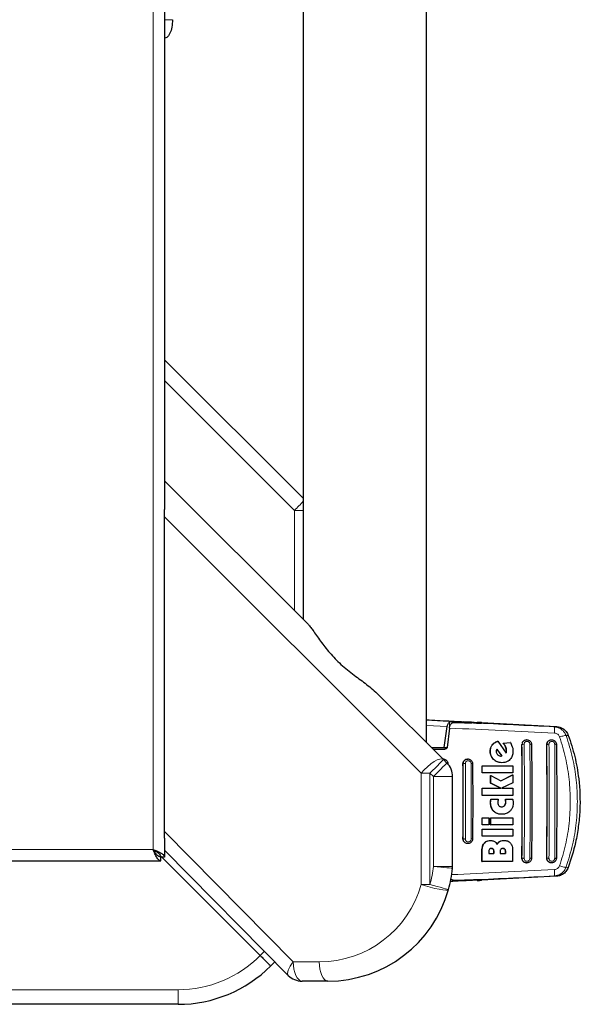
# Model space of a CAD drawing. Units: millimetres. Extents: x 0 to 210, y 0 to 297.
# Drawn here: x 174 to 181, y 116 to 129 of the extents above; entities that cross this region are included whole.
import ezdxf

# ---------------------------------------------------------------- set-up
doc = ezdxf.new("R2010")
doc.units = ezdxf.units.MM

msp = doc.modelspace()

# ---------------------------------------------------------------- linework, layer by layer
at = {"color": 8, "linetype": 'Continuous', "lineweight": 18}
for p, q in [((175.31593, 118.10268), (175.31593, 149.47768)), ((177.1514, 122.50734), (175.46593, 124.19281)), ((178.79849, 119.09234), (175.46593, 122.42489)), ((177.1514, 121.20597), (177.1514, 122.50734)), ((177.1514, 122.50734), (177.26593, 122.50734)), ((179.16712, 119.75892), (179.16712, 119.66358)), ((179.21521, 119.74848), (179.21521, 119.76536)), ((179.34529, 119.75825), (179.34529, 119.74487)), ((179.13507, 119.69944), (178.86593, 119.7147)), ((180.55335, 119.6989), (180.52495, 119.6954)), ((180.10616, 119.46518), (180.11079, 119.48917)), ((180.67948, 119.58116), (180.70754, 119.58468)), ((179.69325, 119.37744), (179.69582, 119.37744)), ((179.71833, 119.4577), (179.72091, 119.4577)), ((179.89256, 119.43486), (179.89514, 119.43486)), ((179.90251, 119.36923), (179.90508, 119.36923)), ((179.90369, 119.387), (179.90626, 119.387)), ((180.10616, 119.46518), (180.10532, 119.46518)), ((180.42834, 119.46518), (180.42923, 119.46518)), ((179.34085, 119.21518), (179.3447, 119.2371)), ((179.73736, 119.27231), (179.73993, 119.27231)), ((179.34085, 119.21518), (179.34015, 119.21518)), ((178.91148, 119.09234), (178.79849, 119.09234)), ((178.79849, 117.64739), (178.79849, 119.09234)), ((178.9553, 119.04852), (178.91148, 119.09234)), ((178.91148, 119.09234), (178.91148, 117.64739)), ((179.2053, 119.04852), (178.9553, 119.04852)), ((178.9553, 117.88155), (178.9553, 119.04852)), ((179.69803, 118.73345), (179.70059, 118.73345)), ((179.8938, 118.73346), (179.89635, 118.73346)), ((179.89475, 118.71651), (179.8973, 118.71651)), ((179.6964, 118.71022), (179.69896, 118.71022)), ((179.73606, 118.60121), (179.73862, 118.60121)), ((179.88011, 118.67252), (179.88266, 118.67252)), ((175.46593, 118.33434), (177.1371, 116.64144)), ((179.34015, 118.24018), (179.34085, 118.24018)), ((179.34498, 118.21753), (179.34085, 118.24018)), ((179.81536, 118.20585), (179.81793, 118.20585)), ((117.66593, 118.10268), (175.31593, 118.10268)), ((179.58598, 118.08044), (179.58856, 118.08044)), ((179.61465, 118.18338), (179.61722, 118.18338)), ((179.73275, 118.10373), (179.73533, 118.10373)), ((179.88295, 118.1051), (179.88552, 118.1051)), ((179.74023, 118.06869), (179.7428, 118.06869)), ((179.89099, 118.0717), (179.89356, 118.0717)), ((180.10532, 117.99018), (180.10616, 117.99018)), ((180.11079, 117.96619), (180.10616, 117.99018)), ((180.42834, 117.99018), (180.42923, 117.99018)), ((178.9553, 117.88155), (179.2053, 117.88155)), ((180.6785, 117.87146), (180.70653, 117.86794)), ((179.21521, 117.69), (179.21521, 117.70485)), ((179.34529, 117.70816), (179.34529, 117.69711)), ((179.53347, 117.70132), (179.53347, 117.7088)), ((180.52405, 117.75741), (180.55241, 117.75391)), ((178.79849, 117.64739), (178.91148, 117.64739)), ((177.1371, 116.64144), (177.47394, 116.64144)), ((170.92377, 116.27971), (175.64093, 116.27971)), ((175.64093, 116.09018), (175.64093, 116.27971))]:
    msp.add_line(p, q, dxfattribs=at)
at = {"color": 7, "linetype": 'Continuous', "lineweight": 25}
for p, q in [((178.86593, 119.49144), (178.86593, 148.09018)), ((177.26593, 146.49018), (177.26593, 121.09144)), ((175.46593, 145.06456), (175.46593, 122.51706)), ((175.46593, 124.46518), (177.26593, 122.66518)), ((175.46593, 122.89144), (177.32531, 121.03206)), ((175.46593, 122.42489), (175.46593, 122.51706)), ((175.46593, 118.33434), (175.46593, 122.42489)), ((178.24452, 120.11285), (179.08826, 119.26912)), ((179.21521, 119.76536), (179.34529, 119.75825)), ((179.35821, 119.74437), (179.23525, 119.74909)), ((179.55843, 119.74382), (179.55843, 119.74752)), ((179.57999, 119.7509), (180.55335, 119.6989)), ((179.09767, 119.42768), (179.13507, 119.69944)), ((179.163, 119.67912), (179.134, 119.42818)), ((180.5261, 119.69258), (180.52495, 119.6954)), ((179.78946, 119.50776), (179.79204, 119.50776)), ((179.79204, 119.50776), (179.90057, 119.35394)), ((179.86032, 119.48372), (179.95341, 119.4911)), ((179.86032, 119.48372), (179.8629, 119.48372)), ((179.8629, 119.48372), (179.95599, 119.4911)), ((179.95599, 119.4911), (179.95341, 119.4911)), ((179.95599, 119.4911), (179.98087, 119.43673)), ((180.16799, 119.52768), (180.16678, 119.52768)), ((180.49115, 119.52768), (180.48995, 119.52768)), ((178.92969, 119.42768), (179.09767, 119.42768)), ((179.09627, 119.40268), (178.95469, 119.40268)), ((179.09767, 119.42768), (179.13422, 119.42768)), ((179.78054, 119.4025), (179.84251, 119.31678)), ((179.84507, 119.31678), (179.78188, 119.40421)), ((179.08213, 119.27768), (179.08099, 119.27768)), ((179.08826, 119.26912), (179.13208, 119.2253)), ((179.40258, 119.27768), (179.40145, 119.27768)), ((179.82844, 119.31514), (179.83521, 119.31541)), ((179.83101, 119.31514), (179.83778, 119.31541)), ((179.84251, 119.31678), (179.83521, 119.31541)), ((179.83778, 119.31541), (179.83521, 119.31541)), ((179.83778, 119.31541), (179.84507, 119.31678)), ((179.84251, 119.31678), (179.84507, 119.31678)), ((179.84391, 119.22962), (179.84647, 119.22962)), ((179.58773, 119.09574), (179.58725, 119.19028)), ((179.58725, 119.19028), (179.58982, 119.19028)), ((179.58982, 119.19028), (179.98591, 119.19028)), ((179.5903, 119.09574), (179.58982, 119.19028)), ((179.98591, 119.19028), (179.9864, 119.09574)), ((179.20521, 119.04852), (179.2053, 119.04852)), ((179.2053, 117.88155), (179.2053, 119.04852)), ((179.58773, 119.09574), (179.5903, 119.09574)), ((179.9864, 119.09574), (179.5903, 119.09574)), ((179.69931, 118.96323), (179.69895, 119.06405)), ((179.69895, 119.06405), (179.70151, 119.06405)), ((179.70187, 118.96323), (179.70151, 119.06405)), ((179.70151, 119.06405), (179.83325, 118.99219)), ((179.83199, 118.99287), (179.98395, 119.07279)), ((179.83325, 118.99219), (179.9865, 119.07279)), ((179.98395, 119.07279), (179.9865, 119.07279)), ((179.9865, 119.07279), (179.98687, 118.96869)), ((179.58854, 118.80312), (179.58839, 118.89765)), ((179.5911, 118.80312), (179.59096, 118.89765)), ((179.59096, 118.89765), (179.82944, 118.89765)), ((179.82689, 118.89765), (179.69931, 118.96323)), ((179.69931, 118.96323), (179.70187, 118.96323)), ((179.82944, 118.89765), (179.70187, 118.96323)), ((179.98687, 118.96869), (179.84162, 118.89765)), ((179.84162, 118.89765), (179.98706, 118.89765)), ((179.98706, 118.89765), (179.9872, 118.80312)), ((179.58854, 118.80312), (179.5911, 118.80312)), ((179.9872, 118.80312), (179.5911, 118.80312)), ((179.70316, 118.75612), (179.70572, 118.75612)), ((179.70572, 118.75612), (179.79876, 118.75612)), ((179.89041, 118.75612), (179.89296, 118.75612)), ((179.89296, 118.75612), (179.98506, 118.75612)), ((179.58799, 118.42033), (179.58829, 118.51487)), ((179.58829, 118.51487), (179.59085, 118.51487)), ((179.59055, 118.42033), (179.59085, 118.51487)), ((179.59085, 118.51487), (179.67706, 118.51487)), ((179.67706, 118.51487), (179.67676, 118.42033)), ((179.69907, 118.42033), (179.69937, 118.51487)), ((179.69937, 118.51487), (179.70193, 118.51487)), ((179.70163, 118.42033), (179.70193, 118.51487)), ((179.70193, 118.51487), (179.98695, 118.51487)), ((179.83907, 118.5594), (179.84163, 118.5594)), ((179.98695, 118.51487), (179.98665, 118.42033)), ((175.46593, 118.24969), (175.46593, 118.33434)), ((179.58729, 118.27306), (179.58777, 118.3676)), ((179.58777, 118.3676), (179.59034, 118.3676)), ((179.58799, 118.42033), (179.59055, 118.42033)), ((179.58986, 118.27306), (179.59034, 118.3676)), ((179.59034, 118.3676), (179.98643, 118.3676)), ((179.67676, 118.42033), (179.59055, 118.42033)), ((179.69907, 118.42033), (179.70163, 118.42033)), ((179.98665, 118.42033), (179.70163, 118.42033)), ((179.98643, 118.3676), (179.98596, 118.27306)), ((175.46593, 118.24969), (175.46593, 118.00303)), ((179.58729, 118.27306), (179.58986, 118.27306)), ((179.98596, 118.27306), (179.58986, 118.27306)), ((179.69588, 118.21869), (179.69845, 118.21869)), ((179.87203, 118.21978), (179.87459, 118.21978)), ((177.07218, 116.46581), (175.46593, 118.09294)), ((179.40145, 118.17768), (179.40258, 118.17768)), ((179.58479, 117.94683), (179.58598, 118.08044)), ((179.58738, 117.94683), (179.58856, 118.08044)), ((179.98464, 118.07935), (179.98346, 117.94683)), ((117.56628, 117.95268), (175.41558, 117.95268)), ((176.70681, 116.7243), (175.41099, 118.02012)), ((175.41558, 117.95268), (175.41558, 118.00268)), ((175.46593, 118.00303), (175.41593, 118.00303)), ((179.67629, 118.06869), (179.67614, 118.05039)), ((179.67614, 118.05039), (179.74265, 118.05039)), ((179.74023, 118.06869), (179.74007, 118.05039)), ((179.74265, 118.05039), (179.7428, 118.06869)), ((179.82153, 118.06924), (179.82138, 118.05039)), ((179.82138, 118.05039), (179.89338, 118.05039)), ((179.89099, 118.0717), (179.89081, 118.05039)), ((179.89338, 118.05039), (179.89356, 118.0717)), ((179.58479, 117.94683), (179.58738, 117.94683)), ((179.98346, 117.94683), (179.58738, 117.94683)), ((180.16678, 117.92768), (180.16799, 117.92768)), ((180.48995, 117.92768), (180.49115, 117.92768)), ((179.34529, 117.69711), (179.21521, 117.69)), ((179.23525, 117.70396), (179.35821, 117.70866)), ((179.52514, 117.70864), (179.52514, 117.70027)), ((180.55241, 117.75391), (179.57999, 117.70196)), ((180.52405, 117.75741), (180.57126, 117.76697)), ((180.52518, 117.7602), (180.52405, 117.75741)), ((177.58693, 116.39144), (177.2501, 116.39144)), ((175.64093, 116.09018), (170.92377, 116.09018))]:
    msp.add_line(p, q, dxfattribs=at)
at = {"color": 8, "linetype": 'Continuous', "lineweight": 18, "flags": 128}
for points in [[(179.08826, 119.26912), (179.06931, 119.27817), (179.04155, 119.27684), (179.00651, 119.26519), (178.96616, 119.24388), (178.92275, 119.21409), (178.87871, 119.1775), (178.8365, 119.13614), (178.79849, 119.09234)], [(179.08826, 119.26912), (179.08486, 119.26572), (179.0748, 119.25566), (179.05846, 119.23932), (179.03648, 119.21734), (179.00969, 119.19055), (178.97913, 119.15999), (178.94597, 119.12683), (178.91148, 119.09234)], [(179.13208, 119.2253), (179.12868, 119.2219), (179.11862, 119.21184), (179.10228, 119.1955), (179.0803, 119.17352), (179.05351, 119.14673), (179.02295, 119.11617), (178.98979, 119.08301), (178.9553, 119.04852)], [(179.20409, 117.85703), (179.19931, 117.8575), (179.18516, 117.8589), (179.16217, 117.86116), (179.13122, 117.86421), (179.09352, 117.86793), (179.05051, 117.87217), (179.00384, 117.87677), (178.9553, 117.88155)], [(179.15231, 117.58029), (179.1424, 117.57431), (179.11783, 117.57297), (179.08016, 117.57635), (179.03178, 117.58425), (178.97575, 117.59615), (178.91565, 117.61131), (178.85529, 117.62876), (178.79849, 117.64739)], [(179.15231, 117.58029), (179.14768, 117.58158), (179.13398, 117.5854), (179.11172, 117.5916), (179.08177, 117.59994), (179.04527, 117.61011), (179.00364, 117.62171), (178.95846, 117.6343), (178.91148, 117.64739)], [(177.07218, 116.46581), (177.06521, 116.47716), (177.0627, 116.49247), (177.0647, 116.51138), (177.07117, 116.53341), (177.08195, 116.55806), (177.09679, 116.58471), (177.11532, 116.61273), (177.1371, 116.64144)], [(177.2501, 116.39144), (177.22805, 116.39624), (177.20686, 116.41047), (177.18732, 116.43357), (177.1702, 116.46466), (177.15615, 116.50255), (177.1457, 116.54577), (177.13928, 116.59267), (177.1371, 116.64144)], [(177.58693, 116.39144), (177.56489, 116.39624), (177.54369, 116.41047), (177.52416, 116.43357), (177.50703, 116.46466), (177.49298, 116.50255), (177.48254, 116.54577), (177.47611, 116.59267), (177.47394, 116.64144)]]:
    msp.add_lwpolyline(points, dxfattribs=at)
at = {"color": 8, "linetype": 'Continuous', "lineweight": 18}
for centre, radius, start, end in [((175.09995, 124.58401), 2.91908, 314.649938, 317.902792), ((177.58693, 118.01644), 1.375, 344.430888, 354.37025), ((177.47394, 118.01644), 1.375, 270, 344.430888), ((175.64093, 117.77971), 1.5, 270, 315.282715), ((175.6514, 117.79018), 1.5, 314.717285, 317.714257)]:
    msp.add_arc(centre, radius, start, end, dxfattribs=at)
at = {"color": 7, "linetype": 'Continuous', "lineweight": 25}
for centre, radius, start, end in [((178.9553, 119.04852), 0.25, 0, 45), ((177.58693, 118.01644), 1.625, 344.430888, 354.37025), ((178.97128, 117.87995), 0.23394, 354.376171, 0.391544), ((177.58693, 118.01644), 1.625, 270, 344.430888), ((175.64093, 117.79018), 1.7, 270, 315), ((175.64093, 117.79018), 1.7, 315, 317.602481), ((177.2501, 116.64144), 0.25, 224.63, 270)]:
    msp.add_arc(centre, radius, start, end, dxfattribs=at)
for centre, major_axis, start_param, end_param in [((179.28343, 119.76061), (0.3, -0.01538), 5.41059096, 6.86981509), ((179.57514, 119.75003), (0.05, -0.00256), 1.47478487, 3.72822244), ((179.28343, 117.69225), (0.3, 0.01538), 5.69655553, 7.15249624), ((179.57514, 117.70283), (0.05, 0.00256), 2.55496287, 4.80840044)]:
    msp.add_ellipse(centre, major_axis=major_axis, ratio=0.02249661, start_param=start_param, end_param=end_param, dxfattribs=at)
at = {"color": 8, "linetype": 'Continuous', "lineweight": 18}
for points, knots in [([(175.46593, 128.88268), (175.49246, 128.88268), (175.52648, 128.88268), (175.56094, 128.88268), (175.56669, 128.88268), (175.56734, 128.88268)], [0, 0, 0, 0, 0.75880885, 0.9728871, 1, 1, 1, 1]), ([(180.52495, 119.6954), (180.34886, 119.704), (179.99681, 119.72121), (179.64958, 119.73744), (179.47602, 119.74555)], [0, 0, 0, 0, 0.50016179, 1, 1, 1, 1]), ([(180.52941, 119.61306), (180.29931, 119.62452), (179.83912, 119.64745), (179.38837, 119.66856), (179.163, 119.67912)], [0, 0, 0, 0, 0.500013213, 1, 1, 1, 1]), ([(180.52941, 119.61306), (180.52967, 119.62376), (180.5302, 119.64584), (180.52947, 119.67246), (180.52803, 119.68917), (180.52659, 119.69171), (180.5261, 119.69258)], [0, 0, 0, 0, 0.27202255, 0.56076146, 0.84948353, 1, 1, 1, 1]), ([(180.59528, 119.56319), (180.59233, 119.56994), (180.58644, 119.58339), (180.57058, 119.59912), (180.55117, 119.6101), (180.53667, 119.61207), (180.52941, 119.61306)], [0, 0, 0, 0, 0.25212271, 0.50199675, 0.75074981, 1, 1, 1, 1]), ([(180.67948, 119.58116), (180.6722, 119.59679), (180.6579, 119.62752), (180.62237, 119.66302), (180.59354, 119.67649), (180.5798, 119.6829)], [0, 0, 0, 0, 0.35165162, 0.69103323, 1, 1, 1, 1]), ([(180.13466, 119.46878), (180.13517, 119.47369), (180.13618, 119.48351), (180.14455, 119.49599), (180.15665, 119.50442), (180.16887, 119.50694), (180.17862, 119.506), (180.18569, 119.50385), (180.19224, 119.50033), (180.19984, 119.49404), (180.20715, 119.48352), (180.20833, 119.4737), (180.20893, 119.46878)], [0, 0, 0, 0, 0.125488664, 0.250815916, 0.375715155, 0.500117084, 0.562523295, 0.624932041, 0.687372094, 0.749921796, 0.874732084, 1, 1, 1, 1]), ([(180.42923, 119.46518), (180.42933, 119.4682), (180.42958, 119.47642), (180.43221, 119.48423), (180.43387, 119.48918)], [0, 0, 0, 0, 0.36698603, 1, 1, 1, 1]), ([(180.4568, 119.46881), (180.45731, 119.47372), (180.45832, 119.48353), (180.46672, 119.49604), (180.47889, 119.50448), (180.49117, 119.50698), (180.50094, 119.50602), (180.51037, 119.50315), (180.52077, 119.4961), (180.52945, 119.48354), (180.53065, 119.47373), (180.53125, 119.46882)], [0, 0, 0, 0, 0.12555771, 0.25086238, 0.375694, 0.50006428, 0.56250465, 0.62495385, 0.74949533, 0.87452531, 1, 1, 1, 1]), ([(180.59436, 117.88948), (180.62204, 117.97958), (180.67743, 118.15987), (180.72228, 118.44133), (180.73854, 118.72624), (180.72259, 119.01117), (180.67805, 119.29269), (180.62286, 119.47305), (180.59528, 119.56319)], [0, 0, 0, 0, 0.16653711, 0.3332263, 0.49999922, 0.66677154, 0.83346223, 1, 1, 1, 1]), ([(180.59528, 119.56319), (180.60507, 119.56631), (180.62524, 119.57275), (180.65141, 119.57927), (180.67139, 119.58263), (180.67683, 119.58164), (180.67948, 119.58116)], [0, 0, 0, 0, 0.24124826, 0.49728947, 0.75479777, 1, 1, 1, 1]), ([(180.6785, 117.87146), (180.70898, 117.96793), (180.76854, 118.15644), (180.81438, 118.4444), (180.83025, 118.72626), (180.81469, 119.00815), (180.76916, 119.29616), (180.70983, 119.48469), (180.67948, 119.58116)], [0, 0, 0, 0, 0.17469256, 0.34134686, 0.50000393, 0.65874492, 0.82539688, 1, 1, 1, 1]), ([(180.13466, 119.46878), (180.13135, 119.46876), (180.12625, 119.46874), (180.11978, 119.46832), (180.1152, 119.46785), (180.11141, 119.46726), (180.10761, 119.46639), (180.10673, 119.46566), (180.10616, 119.46518)], [0, 0, 0, 0, 0.23831054, 0.36762185, 0.49998186, 0.63235609, 0.76166289, 1, 1, 1, 1]), ([(180.10616, 117.99018), (180.10736, 118.15351), (180.10977, 118.48031), (180.10977, 118.97504), (180.10736, 119.30184), (180.10616, 119.46518)], [0, 0, 0, 0, 0.33324327, 0.66674971, 1, 1, 1, 1]), ([(180.13466, 117.98659), (180.13587, 118.15076), (180.13829, 118.47911), (180.13829, 118.97625), (180.13587, 119.3046), (180.13466, 119.46878)], [0, 0, 0, 0, 0.33333409, 0.66666491, 1, 1, 1, 1]), ([(180.20893, 119.46878), (180.21014, 119.30461), (180.21256, 118.97626), (180.21256, 118.4791), (180.21014, 118.15076), (180.20893, 117.98658)], [0, 0, 0, 0, 0.33333524, 0.66666476, 1, 1, 1, 1]), ([(180.23054, 119.46518), (180.23041, 119.46562), (180.23015, 119.46652), (180.22536, 119.4677), (180.21798, 119.46855), (180.21187, 119.46871), (180.20893, 119.46878)], [0, 0, 0, 0, 0.24103755, 0.49994302, 0.75895396, 1, 1, 1, 1]), ([(180.42923, 117.99018), (180.43044, 118.15351), (180.43287, 118.48029), (180.43287, 118.97506), (180.43044, 119.30185), (180.42923, 119.46518)], [0, 0, 0, 0, 0.33324602, 0.66674777, 1, 1, 1, 1]), ([(180.42924, 119.46518), (180.42979, 119.46565), (180.43064, 119.46637), (180.43428, 119.46723), (180.43792, 119.46782), (180.44232, 119.46829), (180.44857, 119.46873), (180.45356, 119.46878), (180.4568, 119.46881)], [0, 0, 0, 0, 0.2388927, 0.36801724, 0.50001904, 0.63202146, 0.7611063, 1, 1, 1, 1]), ([(180.4568, 117.98655), (180.45802, 118.15073), (180.46045, 118.47908), (180.46045, 118.97628), (180.45802, 119.30463), (180.4568, 119.46881)], [0, 0, 0, 0, 0.33333399, 0.66666501, 1, 1, 1, 1]), ([(180.53125, 119.46882), (180.53247, 119.30464), (180.53491, 118.97629), (180.53491, 118.47907), (180.53247, 118.15072), (180.53125, 117.98655)], [0, 0, 0, 0, 0.3333344, 0.6666656, 1, 1, 1, 1]), ([(180.5538, 119.46518), (180.55366, 119.46563), (180.55337, 119.46656), (180.54834, 119.46777), (180.5406, 119.46862), (180.53429, 119.46875), (180.53125, 119.46882)], [0, 0, 0, 0, 0.240475493, 0.499952739, 0.759438862, 1, 1, 1, 1]), ([(179.3716, 119.21751), (179.37213, 119.22245), (179.37319, 119.23233), (179.3816, 119.24479), (179.39362, 119.25315), (179.40803, 119.25617), (179.42018, 119.25378), (179.4288, 119.24915), (179.43453, 119.24443), (179.4392, 119.23866), (179.44402, 119.22991), (179.44487, 119.22247), (179.44543, 119.21751)], [0, 0, 0, 0, 0.12515447, 0.25042684, 0.37557559, 0.50042912, 0.62496049, 0.68748601, 0.74999432, 0.81253132, 0.87514804, 1, 1, 1, 1]), ([(179.3716, 119.21751), (179.36996, 119.21753), (179.36656, 119.21756), (179.3612, 119.21749), (179.35581, 119.21731), (179.3508, 119.217), (179.34658, 119.21661), (179.34346, 119.21615), (179.34146, 119.21566), (179.34105, 119.21534), (179.34085, 119.21518)], [0, 0, 0, 0, 0.11459126, 0.23765779, 0.36713614, 0.50002417, 0.63298351, 0.76242013, 0.88552154, 1, 1, 1, 1]), ([(179.34085, 118.24018), (179.34158, 118.40268), (179.34304, 118.72768), (179.34158, 119.05268), (179.34085, 119.21518)], [0, 0, 0, 0, 0.49999924, 1, 1, 1, 1]), ([(179.44543, 119.21751), (179.44617, 119.05424), (179.44763, 118.72768), (179.44617, 118.40113), (179.44543, 118.23785)], [0, 0, 0, 0, 0.50000076, 1, 1, 1, 1]), ([(179.46479, 119.21518), (179.46469, 119.21545), (179.46448, 119.216), (179.46028, 119.21674), (179.45373, 119.2173), (179.44814, 119.21744), (179.44543, 119.21751)], [0, 0, 0, 0, 0.24210951, 0.50002255, 0.75797602, 1, 1, 1, 1]), ([(179.34085, 118.24018), (179.34105, 118.24002), (179.34146, 118.2397), (179.34346, 118.23922), (179.34658, 118.23875), (179.3508, 118.23836), (179.35581, 118.23806), (179.3612, 118.23787), (179.36656, 118.2378), (179.36996, 118.23784), (179.3716, 118.23785)], [0, 0, 0, 0, 0.11447849, 0.23757993, 0.36701658, 0.49997595, 0.63286401, 0.76234239, 0.88540894, 1, 1, 1, 1]), ([(179.44543, 118.23785), (179.44487, 118.2329), (179.44402, 118.22546), (179.4392, 118.2167), (179.43299, 118.20903), (179.42257, 118.20203), (179.40804, 118.1992), (179.39362, 118.20221), (179.3816, 118.21057), (179.37319, 118.22303), (179.37213, 118.23292), (179.3716, 118.23785)], [0, 0, 0, 0, 0.124929988, 0.187574113, 0.250166706, 0.37462609, 0.499233757, 0.624172732, 0.749414125, 0.874766047, 1, 1, 1, 1]), ([(179.46479, 118.24017), (179.46467, 118.23989), (179.46442, 118.23932), (179.45998, 118.23858), (179.45343, 118.23805), (179.44801, 118.23791), (179.44543, 118.23785)], [0, 0, 0, 0, 0.25379189, 0.51586553, 0.76923249, 1, 1, 1, 1]), ([(180.10616, 117.99018), (180.10673, 117.98971), (180.10761, 117.98898), (180.11141, 117.9881), (180.1152, 117.98751), (180.11978, 117.98705), (180.12625, 117.98662), (180.13135, 117.9866), (180.13466, 117.98659)], [0, 0, 0, 0, 0.23833305, 0.36764502, 0.5000159, 0.6323765, 0.76168839, 1, 1, 1, 1]), ([(180.20893, 117.98658), (180.20833, 117.98166), (180.20715, 117.97185), (180.19984, 117.96132), (180.19224, 117.95503), (180.18569, 117.95151), (180.17862, 117.94936), (180.16887, 117.94842), (180.15665, 117.95094), (180.14455, 117.95937), (180.13618, 117.97185), (180.13517, 117.98167), (180.13466, 117.98659)], [0, 0, 0, 0, 0.12526726, 0.2500769, 0.31262628, 0.375066, 0.43747442, 0.49988031, 0.62428159, 0.74917317, 0.87449977, 1, 1, 1, 1]), ([(180.23054, 117.99018), (180.2304, 117.98974), (180.23011, 117.98882), (180.2252, 117.98764), (180.21782, 117.98681), (180.2118, 117.98665), (180.20893, 117.98658)], [0, 0, 0, 0, 0.24663232, 0.50768871, 0.7645238, 1, 1, 1, 1]), ([(180.42923, 117.99018), (180.42978, 117.98971), (180.43063, 117.98899), (180.43428, 117.98813), (180.43792, 117.98754), (180.44232, 117.98707), (180.44857, 117.98663), (180.45356, 117.98659), (180.4568, 117.98655)], [0, 0, 0, 0, 0.238876426, 0.367995028, 0.500042027, 0.632038378, 0.761117286, 1, 1, 1, 1]), ([(180.43387, 117.96619), (180.43221, 117.97112), (180.42958, 117.97893), (180.42933, 117.98715), (180.42923, 117.99018)], [0, 0, 0, 0, 0.63180131, 1, 1, 1, 1]), ([(180.53125, 117.98655), (180.53065, 117.98163), (180.52945, 117.97182), (180.52077, 117.95926), (180.51037, 117.95222), (180.50094, 117.94934), (180.49117, 117.94838), (180.47889, 117.95088), (180.46672, 117.95932), (180.45832, 117.97183), (180.45731, 117.98164), (180.4568, 117.98655)], [0, 0, 0, 0, 0.12546152, 0.25050108, 0.37504167, 0.43749043, 0.49993157, 0.62430347, 0.74912716, 0.87443093, 1, 1, 1, 1]), ([(180.53125, 117.98655), (180.53429, 117.98661), (180.5406, 117.98674), (180.54834, 117.98759), (180.55337, 117.9888), (180.55366, 117.98973), (180.5538, 117.99018)], [0, 0, 0, 0, 0.24056248, 0.50005005, 0.75952874, 1, 1, 1, 1]), ([(179.19036, 117.77497), (179.40657, 117.78511), (179.84798, 117.80579), (180.29861, 117.82824), (180.52852, 117.8397)], [0, 0, 0, 0, 0.48981862, 1, 1, 1, 1]), ([(180.52852, 117.8397), (180.52878, 117.82899), (180.52931, 117.80693), (180.52858, 117.78033), (180.52713, 117.76361), (180.52568, 117.76108), (180.52518, 117.7602)], [0, 0, 0, 0, 0.27170608, 0.56008601, 0.84845269, 1, 1, 1, 1]), ([(180.52852, 117.8397), (180.53577, 117.84068), (180.55026, 117.84265), (180.56965, 117.85361), (180.5855, 117.86931), (180.5914, 117.88273), (180.59436, 117.88948)], [0, 0, 0, 0, 0.24925123, 0.4979915, 0.74788885, 1, 1, 1, 1]), ([(180.57126, 117.76697), (180.57242, 117.76719), (180.58994, 117.77058), (180.61967, 117.79031), (180.65705, 117.82471), (180.67127, 117.85569), (180.6785, 117.87146)], [0, 0, 0, 0, 0.02277062, 0.3456282, 0.6670048, 1, 1, 1, 1]), ([(180.59436, 117.88948), (180.60414, 117.88635), (180.6243, 117.87989), (180.65046, 117.87335), (180.67042, 117.86998), (180.67585, 117.87097), (180.6785, 117.87146)], [0, 0, 0, 0, 0.24126307, 0.49730046, 0.75480043, 1, 1, 1, 1]), ([(179.47677, 117.70733), (179.65006, 117.71543), (179.99674, 117.73164), (180.34824, 117.74881), (180.52405, 117.75741)], [0, 0, 0, 0, 0.49983743, 1, 1, 1, 1])]:
    msp.add_open_spline(points, degree=3, knots=knots, dxfattribs=at)
at = {"color": 7, "linetype": 'Continuous', "lineweight": 25}
for points, knots in [([(175.56917, 128.88268), (175.56734, 128.84986), (175.5637, 128.78421), (175.53534, 128.70253), (175.50224, 128.65136), (175.47848, 128.64449), (175.47057, 128.64221)], [0, 0, 0, 0, 0.285765243, 0.571528962, 0.857292889, 1, 1, 1, 1]), ([(175.56734, 128.88268), (175.56807, 128.88268), (175.56918, 128.88268), (175.56985, 128.88268), (175.56969, 128.88268), (175.56944, 128.88268), (175.56925, 128.88268), (175.56917, 128.88268)], [0, 0, 0, 0, 0.55538114, 0.84889766, 0.9370795, 0.97045702, 1, 1, 1, 1]), ([(177.32531, 121.03206), (177.33532, 121.02079), (177.35561, 120.99793), (177.40806, 120.92473), (177.48817, 120.80892), (177.60723, 120.65448), (177.75257, 120.50264), (177.91884, 120.36923), (178.09354, 120.24772), (178.19375, 120.1582), (178.24452, 120.11285)], [0, 0, 0, 0, 0.05413424, 0.10977364, 0.2568539, 0.40793608, 0.5617475, 0.72034271, 0.85832952, 1, 1, 1, 1]), ([(178.86593, 119.78671), (178.87726, 119.7861), (178.98486, 119.78029), (179.17967, 119.76998), (179.36407, 119.76029), (179.45024, 119.75576)], [0, 0, 0, 0, 0.05899194, 0.56027134, 1, 1, 1, 1]), ([(179.13507, 119.69944), (179.13635, 119.70562), (179.13898, 119.71837), (179.14628, 119.73476), (179.15564, 119.74917), (179.16321, 119.7556), (179.16712, 119.75892)], [0, 0, 0, 0, 0.220548939, 0.455630811, 0.718801319, 1, 1, 1, 1]), ([(179.163, 119.67912), (179.16485, 119.68828), (179.16853, 119.70653), (179.17863, 119.72576), (179.18611, 119.73444), (179.18936, 119.73821)], [0, 0, 0, 0, 0.36322715, 0.72380251, 1, 1, 1, 1]), ([(179.16712, 119.75892), (179.16964, 119.76038), (179.17495, 119.76344), (179.18615, 119.76532), (179.19971, 119.76601), (179.20986, 119.76558), (179.21521, 119.76536)], [0, 0, 0, 0, 0.23277339, 0.49057255, 0.73171478, 1, 1, 1, 1]), ([(179.23525, 119.74909), (179.22816, 119.7491), (179.21397, 119.74914), (179.1984, 119.74555), (179.19198, 119.74034), (179.18936, 119.73821)], [0, 0, 0, 0, 0.371407749, 0.743408766, 1, 1, 1, 1]), ([(179.45024, 119.75576), (179.44262, 119.75609), (179.43239, 119.75653), (179.41607, 119.75666), (179.38992, 119.75678), (179.36458, 119.75761), (179.34529, 119.75825)], [0, 0, 0, 0, 0.24112867, 0.32393236, 0.48549581, 1, 1, 1, 1]), ([(179.47602, 119.74555), (179.44972, 119.74471), (179.41306, 119.74353), (179.37029, 119.74419), (179.35821, 119.74437)], [0, 0, 0, 0, 0.71750438, 1, 1, 1, 1]), ([(179.45024, 119.75576), (179.47079, 119.75448), (179.50957, 119.75207), (179.54444, 119.74935), (179.56056, 119.74783), (179.55716, 119.74756), (179.55658, 119.74752)], [0, 0, 0, 0, 0.32693615, 0.61684246, 0.93553205, 1, 1, 1, 1]), ([(180.5798, 119.6829), (180.57843, 119.68366), (180.56194, 119.69277), (180.54265, 119.69414), (180.52495, 119.6954)], [0, 0, 0, 0, 0.08308155, 1, 1, 1, 1]), ([(180.57954, 119.68242), (180.57633, 119.68403), (180.55934, 119.69252), (180.54039, 119.6933), (180.52502, 119.69393)], [0, 0, 0, 0, 0.18929929, 1, 1, 1, 1]), ([(180.55335, 119.6989), (180.57283, 119.69593), (180.61178, 119.68998), (180.66207, 119.65702), (180.69308, 119.61915), (180.7041, 119.59287), (180.70754, 119.58468)], [0, 0, 0, 0, 0.28964567, 0.57929522, 0.8688261, 1, 1, 1, 1]), ([(179.71833, 119.4577), (179.7243, 119.46479), (179.74062, 119.48421), (179.76667, 119.49947), (179.78561, 119.50636), (179.78946, 119.50776)], [0, 0, 0, 0, 0.31472417, 0.86079596, 1, 1, 1, 1]), ([(179.72091, 119.4577), (179.72688, 119.4648), (179.7432, 119.48421), (179.76926, 119.49947), (179.78819, 119.50636), (179.79204, 119.50776)], [0, 0, 0, 0, 0.314724913, 0.860822961, 1, 1, 1, 1]), ([(179.89256, 119.43486), (179.88957, 119.44093), (179.88375, 119.45272), (179.87272, 119.46898), (179.86447, 119.47879), (179.86032, 119.48372)], [0, 0, 0, 0, 0.34550079, 0.67126881, 1, 1, 1, 1]), ([(179.89514, 119.43486), (179.89214, 119.44093), (179.88633, 119.45272), (179.8753, 119.46898), (179.86705, 119.47879), (179.8629, 119.48372)], [0, 0, 0, 0, 0.34551037, 0.67126474, 1, 1, 1, 1]), ([(180.11079, 119.48917), (180.11347, 119.49453), (180.11686, 119.50131), (180.12212, 119.50729), (180.12359, 119.50884), (180.12403, 119.50929), (180.12736, 119.51269), (180.13436, 119.51827), (180.14892, 119.52556), (180.16875, 119.52917), (180.19248, 119.52439), (180.21279, 119.51081), (180.22429, 119.494), (180.22964, 119.47842), (180.23024, 119.46969), (180.23054, 119.46518)], [0, 0, 0, 0, 0.10498316, 0.13275864, 0.14042588, 0.14270624, 0.14393592, 0.22464212, 0.29933487, 0.4301937, 0.57202543, 0.71396557, 0.84696457, 0.92104518, 1, 1, 1, 1]), ([(180.42834, 119.46518), (180.42898, 119.47229), (180.43025, 119.4865), (180.44102, 119.50542), (180.457, 119.51941), (180.47433, 119.52711), (180.48571, 119.52691), (180.48998, 119.52684)], [0, 0, 0, 0, 0.21802333, 0.43604713, 0.65407428, 0.87021189, 1, 1, 1, 1]), ([(180.43387, 119.48918), (180.4378, 119.4964), (180.44387, 119.50754), (180.45716, 119.518), (180.4716, 119.52546), (180.49153, 119.52919), (180.5155, 119.52447), (180.53566, 119.51112), (180.54722, 119.49453), (180.55281, 119.479), (180.55346, 119.46993), (180.5538, 119.46518)], [0, 0, 0, 0, 0.14323881, 0.22083299, 0.29441482, 0.42903996, 0.5689376, 0.71321561, 0.84094303, 0.91661558, 1, 1, 1, 1]), ([(180.70754, 119.58468), (180.73757, 119.49341), (180.79804, 119.3096), (180.8544, 118.98287), (180.86613, 118.67642), (180.84062, 118.39887), (180.79792, 118.14858), (180.74127, 117.97463), (180.70653, 117.86794)], [0, 0, 0, 0, 0.16442741, 0.33112744, 0.56608494, 0.68708174, 0.80807792, 1, 1, 1, 1]), ([(179.134, 119.42818), (179.13345, 119.42569), (179.13235, 119.42072), (179.12681, 119.41346), (179.11721, 119.40656), (179.10601, 119.40309), (179.09848, 119.40277), (179.09627, 119.40268)], [0, 0, 0, 0, 0.15081993, 0.30048092, 0.5414948, 0.86595735, 1, 1, 1, 1]), ([(179.69325, 119.37744), (179.69361, 119.38627), (179.69457, 119.40962), (179.70434, 119.43723), (179.71536, 119.45335), (179.71833, 119.4577)], [0, 0, 0, 0, 0.307944055, 0.81354903, 1, 1, 1, 1]), ([(179.73736, 119.27231), (179.72971, 119.2808), (179.71193, 119.30052), (179.69608, 119.33753), (179.69413, 119.365), (179.69325, 119.37744)], [0, 0, 0, 0, 0.29219277, 0.67954709, 1, 1, 1, 1]), ([(179.69582, 119.37744), (179.69619, 119.38627), (179.69715, 119.40962), (179.70692, 119.43723), (179.71794, 119.45335), (179.72091, 119.4577)], [0, 0, 0, 0, 0.30799015, 0.81345064, 1, 1, 1, 1]), ([(179.73993, 119.27231), (179.73228, 119.28079), (179.7145, 119.30052), (179.69866, 119.33753), (179.69671, 119.365), (179.69582, 119.37744)], [0, 0, 0, 0, 0.29220686, 0.6795413, 1, 1, 1, 1]), ([(179.77387, 119.3911), (179.77311, 119.38833), (179.77156, 119.38271), (179.77139, 119.37685), (179.77131, 119.37388)], [0, 0, 0, 0, 0.4934471, 1, 1, 1, 1]), ([(179.77131, 119.37388), (179.77189, 119.36776), (179.77306, 119.35549), (179.78095, 119.34165), (179.78732, 119.33491), (179.78948, 119.33263)], [0, 0, 0, 0, 0.39765806, 0.79608825, 1, 1, 1, 1]), ([(179.78188, 119.40421), (179.78013, 119.40223), (179.7767, 119.39834), (179.7748, 119.39348), (179.77387, 119.3911)], [0, 0, 0, 0, 0.51045275, 1, 1, 1, 1]), ([(179.90369, 119.387), (179.90309, 119.39514), (179.90187, 119.41163), (179.89569, 119.42706), (179.89256, 119.43486)], [0, 0, 0, 0, 0.49412772, 1, 1, 1, 1]), ([(179.90626, 119.387), (179.90566, 119.39514), (179.90444, 119.41163), (179.89826, 119.42706), (179.89514, 119.43486)], [0, 0, 0, 0, 0.49391301, 1, 1, 1, 1]), ([(179.89886, 119.35636), (179.8995, 119.35803), (179.90109, 119.3622), (179.90198, 119.3666), (179.90251, 119.36923)], [0, 0, 0, 0, 0.40014199, 1, 1, 1, 1]), ([(179.90057, 119.35394), (179.90152, 119.3564), (179.90344, 119.36137), (179.90453, 119.3666), (179.90508, 119.36923)], [0, 0, 0, 0, 0.49670543, 1, 1, 1, 1]), ([(179.90251, 119.36923), (179.90292, 119.37216), (179.90374, 119.37804), (179.90371, 119.384), (179.90369, 119.387)], [0, 0, 0, 0, 0.49692848, 1, 1, 1, 1]), ([(179.90508, 119.36923), (179.90549, 119.37216), (179.90631, 119.37804), (179.90628, 119.384), (179.90626, 119.387)], [0, 0, 0, 0, 0.49692476, 1, 1, 1, 1]), ([(179.9895, 119.37689), (179.98905, 119.36536), (179.98794, 119.33731), (179.97497, 119.29933), (179.95734, 119.27848), (179.95033, 119.27019)], [0, 0, 0, 0, 0.29585093, 0.72008185, 1, 1, 1, 1]), ([(179.98087, 119.43673), (179.98247, 119.43063), (179.98584, 119.41782), (179.98879, 119.39776), (179.98926, 119.38387), (179.9895, 119.37689)], [0, 0, 0, 0, 0.31121923, 0.6540584, 1, 1, 1, 1]), ([(180.10532, 117.99018), (180.10656, 118.15871), (180.10898, 118.48735), (180.1089, 118.98204), (180.10652, 119.30365), (180.10532, 119.46518)], [0, 0, 0, 0, 0.34379722, 0.67040894, 1, 1, 1, 1]), ([(180.23054, 119.46518), (180.23175, 119.30185), (180.23416, 118.97505), (180.23416, 118.48031), (180.23175, 118.15352), (180.23054, 117.99018)], [0, 0, 0, 0, 0.33324477, 0.66674922, 1, 1, 1, 1]), ([(180.42834, 117.99018), (180.42959, 118.1587), (180.43201, 118.48731), (180.43195, 118.98204), (180.42955, 119.30364), (180.42834, 119.46518)], [0, 0, 0, 0, 0.34378854, 0.67038491, 1, 1, 1, 1]), ([(180.5538, 119.46518), (180.55501, 119.30185), (180.55744, 118.97507), (180.55744, 118.48029), (180.55501, 118.15351), (180.5538, 117.99018)], [0, 0, 0, 0, 0.33324678, 0.66674801, 1, 1, 1, 1]), ([(179.08214, 119.27763), (179.08222, 119.27765), (179.08655, 119.27854), (179.0953, 119.27634), (179.11067, 119.27182), (179.1273, 119.26001), (179.14137, 119.23968), (179.14328, 119.22338), (179.14425, 119.21518)], [0, 0, 0, 0, 0.00256895, 0.13832592, 0.2672495, 0.50370362, 0.75036745, 1, 1, 1, 1]), ([(179.34015, 119.21518), (179.3408, 119.22221), (179.34209, 119.23628), (179.35256, 119.25498), (179.36815, 119.26902), (179.38542, 119.27702), (179.39701, 119.27687), (179.40149, 119.27681)], [0, 0, 0, 0, 0.21311008, 0.42609023, 0.6424332, 0.86199067, 1, 1, 1, 1]), ([(179.3447, 119.2371), (179.34641, 119.24101), (179.34999, 119.24918), (179.36075, 119.26254), (179.37835, 119.2745), (179.399, 119.27856), (179.41553, 119.27674), (179.43102, 119.27174), (179.44769, 119.26021), (179.46188, 119.23975), (179.46381, 119.22344), (179.46479, 119.21518)], [0, 0, 0, 0, 0.074096997, 0.154567037, 0.296441414, 0.438065894, 0.513296485, 0.585423202, 0.719883718, 0.858115248, 1, 1, 1, 1]), ([(179.84391, 119.22962), (179.8322, 119.23029), (179.80456, 119.23186), (179.76695, 119.2467), (179.74604, 119.2648), (179.73736, 119.27231)], [0, 0, 0, 0, 0.30065961, 0.70955164, 1, 1, 1, 1]), ([(179.84647, 119.22962), (179.83476, 119.23029), (179.80713, 119.23186), (179.76952, 119.2467), (179.74861, 119.2648), (179.73993, 119.27231)], [0, 0, 0, 0, 0.300625412, 0.709577377, 1, 1, 1, 1]), ([(179.78948, 119.33263), (179.7947, 119.32826), (179.80518, 119.31952), (179.82054, 119.31543), (179.82912, 119.31519), (179.83101, 119.31514)], [0, 0, 0, 0, 0.43660857, 0.87543467, 1, 1, 1, 1]), ([(179.95033, 119.27019), (179.94237, 119.26309), (179.92329, 119.24605), (179.88667, 119.23184), (179.85913, 119.23032), (179.84647, 119.22962)], [0, 0, 0, 0, 0.27893789, 0.66871869, 1, 1, 1, 1]), ([(179.34015, 118.24018), (179.34088, 118.40195), (179.34235, 118.72694), (179.34089, 119.05195), (179.34015, 119.21518)], [0, 0, 0, 0, 0.49774849, 1, 1, 1, 1]), ([(179.46479, 119.21518), (179.46552, 119.05268), (179.46698, 118.72768), (179.46552, 118.40268), (179.46479, 118.24017)], [0, 0, 0, 0, 0.49999619, 1, 1, 1, 1]), ([(179.6964, 118.71022), (179.69645, 118.71337), (179.69656, 118.72114), (179.69748, 118.72886), (179.69803, 118.73345)], [0, 0, 0, 0, 0.405629793, 1, 1, 1, 1]), ([(179.69803, 118.73345), (179.69855, 118.73653), (179.69983, 118.74419), (179.70192, 118.75166), (179.70316, 118.75612)], [0, 0, 0, 0, 0.402631575, 1, 1, 1, 1]), ([(179.69896, 118.71022), (179.69901, 118.71337), (179.69912, 118.72114), (179.70004, 118.72886), (179.70059, 118.73345)], [0, 0, 0, 0, 0.4056288, 1, 1, 1, 1]), ([(179.70059, 118.73345), (179.7011, 118.73653), (179.70239, 118.74419), (179.70447, 118.75166), (179.70572, 118.75612)], [0, 0, 0, 0, 0.40262884, 1, 1, 1, 1]), ([(179.79365, 118.7329), (179.7932, 118.7301), (179.79231, 118.72449), (179.79211, 118.71881), (179.792, 118.71596)], [0, 0, 0, 0, 0.49846813, 1, 1, 1, 1]), ([(179.792, 118.71596), (179.79248, 118.70605), (179.79325, 118.68988), (179.80228, 118.67678), (179.80579, 118.6717)], [0, 0, 0, 0, 0.6121823, 1, 1, 1, 1]), ([(179.79876, 118.75612), (179.79784, 118.75227), (179.79598, 118.74456), (179.79443, 118.73679), (179.79365, 118.7329)], [0, 0, 0, 0, 0.49995189, 1, 1, 1, 1]), ([(179.88011, 118.67252), (179.88375, 118.67763), (179.89184, 118.689), (179.89453, 118.70511), (179.89471, 118.71461), (179.89475, 118.71651)], [0, 0, 0, 0, 0.39618592, 0.87967914, 1, 1, 1, 1]), ([(179.88266, 118.67252), (179.8863, 118.67763), (179.89439, 118.689), (179.89708, 118.70511), (179.89726, 118.71461), (179.8973, 118.71651)], [0, 0, 0, 0, 0.39614695, 0.87964617, 1, 1, 1, 1]), ([(179.8938, 118.73346), (179.89334, 118.73725), (179.89243, 118.74484), (179.89108, 118.75236), (179.89041, 118.75612)], [0, 0, 0, 0, 0.49962246, 1, 1, 1, 1]), ([(179.89635, 118.73346), (179.89589, 118.73725), (179.89498, 118.74484), (179.89363, 118.75236), (179.89296, 118.75612)], [0, 0, 0, 0, 0.499611652, 1, 1, 1, 1]), ([(179.89475, 118.71651), (179.8947, 118.71933), (179.89461, 118.725), (179.89407, 118.73064), (179.8938, 118.73346)], [0, 0, 0, 0, 0.49927324, 1, 1, 1, 1]), ([(179.8973, 118.71651), (179.89725, 118.71933), (179.89716, 118.725), (179.89662, 118.73064), (179.89635, 118.73346)], [0, 0, 0, 0, 0.49928047, 1, 1, 1, 1]), ([(179.98506, 118.75612), (179.98583, 118.75277), (179.98786, 118.74392), (179.98915, 118.73493), (179.98994, 118.72935)], [0, 0, 0, 0, 0.37945856, 1, 1, 1, 1]), ([(179.98994, 118.72935), (179.99037, 118.72545), (179.99134, 118.71655), (179.99148, 118.7076), (179.99156, 118.70257)], [0, 0, 0, 0, 0.43830987, 1, 1, 1, 1]), ([(179.73606, 118.60121), (179.72887, 118.60996), (179.71164, 118.63093), (179.69839, 118.66952), (179.69701, 118.69781), (179.6964, 118.71022)], [0, 0, 0, 0, 0.28711363, 0.68729669, 1, 1, 1, 1]), ([(179.73862, 118.60121), (179.73142, 118.60996), (179.7142, 118.63093), (179.70095, 118.66952), (179.69957, 118.69781), (179.69896, 118.71022)], [0, 0, 0, 0, 0.28711912, 0.6872766, 1, 1, 1, 1]), ([(179.83907, 118.5594), (179.82851, 118.55993), (179.80244, 118.56123), (179.76549, 118.57456), (179.74497, 118.59313), (179.73606, 118.60121)], [0, 0, 0, 0, 0.27820652, 0.68638954, 1, 1, 1, 1]), ([(179.84163, 118.5594), (179.83106, 118.55993), (179.80499, 118.56123), (179.76805, 118.57455), (179.74753, 118.59313), (179.73862, 118.60121)], [0, 0, 0, 0, 0.278192313, 0.686411618, 1, 1, 1, 1]), ([(179.80579, 118.6717), (179.80952, 118.66825), (179.81698, 118.66137), (179.83085, 118.65679), (179.84002, 118.65633), (179.8442, 118.65612)], [0, 0, 0, 0, 0.35283857, 0.7048463, 1, 1, 1, 1]), ([(179.95001, 118.59902), (179.94129, 118.59181), (179.9202, 118.57436), (179.8818, 118.56134), (179.8538, 118.55999), (179.84163, 118.5594)], [0, 0, 0, 0, 0.28489771, 0.68909528, 1, 1, 1, 1]), ([(179.84165, 118.65612), (179.84782, 118.6566), (179.86022, 118.65755), (179.8731, 118.66517), (179.87876, 118.6711), (179.88011, 118.67252)], [0, 0, 0, 0, 0.430121607, 0.864112014, 1, 1, 1, 1]), ([(179.8442, 118.65612), (179.85038, 118.6566), (179.86278, 118.65754), (179.87565, 118.66517), (179.88131, 118.6711), (179.88266, 118.67252)], [0, 0, 0, 0, 0.43019179, 0.86413831, 1, 1, 1, 1]), ([(179.99156, 118.70257), (179.99104, 118.69198), (179.98977, 118.66608), (179.97667, 118.62881), (179.95822, 118.6082), (179.95001, 118.59902)], [0, 0, 0, 0, 0.27728226, 0.67818231, 1, 1, 1, 1]), ([(179.4014, 118.17836), (179.39955, 118.17816), (179.39078, 118.17721), (179.37529, 118.1826), (179.35775, 118.19433), (179.34527, 118.21203), (179.34049, 118.22834), (179.34022, 118.23785), (179.34015, 118.24018)], [0, 0, 0, 0, 0.05730971, 0.27236669, 0.49108427, 0.71112818, 0.92916923, 1, 1, 1, 1]), ([(179.46479, 118.24017), (179.46381, 118.23191), (179.46188, 118.2156), (179.44768, 118.19515), (179.43101, 118.18363), (179.41552, 118.17862), (179.39899, 118.17681), (179.37834, 118.18086), (179.36091, 118.19272), (179.35026, 118.20581), (179.34671, 118.2137), (179.34498, 118.21753)], [0, 0, 0, 0, 0.142541909, 0.281373468, 0.416435787, 0.488906773, 0.56448127, 0.706753147, 0.849268161, 0.926707095, 1, 1, 1, 1]), ([(179.61465, 118.18338), (179.62157, 118.19059), (179.6354, 118.20501), (179.66454, 118.21683), (179.68509, 118.21805), (179.69588, 118.21869)], [0, 0, 0, 0, 0.32193781, 0.64372699, 1, 1, 1, 1]), ([(179.61722, 118.18338), (179.62414, 118.19059), (179.63798, 118.20502), (179.66711, 118.21683), (179.68766, 118.21805), (179.69845, 118.21869)], [0, 0, 0, 0, 0.32196812, 0.64377288, 1, 1, 1, 1]), ([(179.69845, 118.21869), (179.70443, 118.21848), (179.71645, 118.21804), (179.73456, 118.21422), (179.74552, 118.2085), (179.7511, 118.20558)], [0, 0, 0, 0, 0.32596952, 0.65630528, 1, 1, 1, 1]), ([(179.7511, 118.20558), (179.75641, 118.20172), (179.77098, 118.19112), (179.78, 118.17524), (179.78573, 118.16514)], [0, 0, 0, 0, 0.36404963, 1, 1, 1, 1]), ([(179.78316, 118.16514), (179.78556, 118.17075), (179.79121, 118.18394), (179.80314, 118.1976), (179.81265, 118.20402), (179.81536, 118.20585)], [0, 0, 0, 0, 0.34565429, 0.81322764, 1, 1, 1, 1]), ([(179.78573, 118.16514), (179.78813, 118.17075), (179.79378, 118.18394), (179.80571, 118.1976), (179.81522, 118.20402), (179.81793, 118.20585)], [0, 0, 0, 0, 0.34567604, 0.81321186, 1, 1, 1, 1]), ([(179.81536, 118.20585), (179.82083, 118.20871), (179.83677, 118.21705), (179.85677, 118.21961), (179.87022, 118.21976), (179.87203, 118.21978)], [0, 0, 0, 0, 0.31168566, 0.90779858, 1, 1, 1, 1]), ([(179.81793, 118.20585), (179.8234, 118.20871), (179.83933, 118.21705), (179.85933, 118.21961), (179.87279, 118.21976), (179.87459, 118.21978)], [0, 0, 0, 0, 0.31165158, 0.90785217, 1, 1, 1, 1]), ([(179.87459, 118.21978), (179.88885, 118.21878), (179.91129, 118.21719), (179.93991, 118.20348), (179.95154, 118.19106), (179.95759, 118.1846)], [0, 0, 0, 0, 0.45584246, 0.71692125, 1, 1, 1, 1]), ([(175.31593, 118.10268), (175.33179, 118.09598), (175.36593, 118.08153), (175.41287, 118.05931), (175.44886, 118.03607), (175.46435, 118.01726), (175.46557, 118.00629), (175.46593, 118.00303)], [0, 0, 0, 0, 0.20206336, 0.43520961, 0.6683846, 0.90156466, 1, 1, 1, 1]), ([(175.31593, 118.10268), (175.32927, 118.09423), (175.35595, 118.07732), (175.3894, 118.05195), (175.41179, 118.02718), (175.41459, 118.01088), (175.41593, 118.00303)], [0, 0, 0, 0, 0.25438948, 0.50901709, 0.76365643, 1, 1, 1, 1]), ([(175.41558, 117.95268), (175.40727, 117.95268), (175.39897, 117.95659), (175.38236, 117.97161), (175.37406, 117.98273), (175.35745, 118.0105), (175.34915, 118.02714), (175.33254, 118.06342), (175.32424, 118.08305), (175.31593, 118.10268)], [0, 0, 0, 0, 0.25, 0.25, 0.5, 0.5, 0.75, 0.75, 1, 1, 1, 1]), ([(175.41558, 118.00268), (175.40727, 118.00268), (175.39897, 118.00528), (175.38236, 118.0153), (175.37406, 118.02271), (175.35745, 118.04123), (175.34915, 118.05232), (175.33254, 118.07651), (175.32424, 118.08959), (175.31593, 118.10268)], [0, 0, 0, 0, 0.25, 0.25, 0.5, 0.5, 0.75, 0.75, 1, 1, 1, 1]), ([(175.3495, 118.08081), (175.34946, 118.08075), (175.34629, 118.07632), (175.34121, 118.07392), (175.33619, 118.07155)], [0, 0, 0, 0, 0.01346989, 1, 1, 1, 1]), ([(179.58598, 118.08044), (179.58655, 118.09347), (179.5879, 118.12411), (179.59814, 118.16022), (179.61156, 118.17905), (179.61465, 118.18338)], [0, 0, 0, 0, 0.36279461, 0.85353714, 1, 1, 1, 1]), ([(179.58856, 118.08044), (179.58913, 118.09347), (179.59048, 118.12411), (179.60071, 118.16022), (179.61414, 118.17905), (179.61722, 118.18338)], [0, 0, 0, 0, 0.36282296, 0.8534738, 1, 1, 1, 1]), ([(179.68468, 118.10448), (179.68313, 118.10189), (179.67848, 118.09412), (179.6767, 118.08147), (179.6764, 118.07212), (179.67629, 118.06869)], [0, 0, 0, 0, 0.24100976, 0.72210474, 1, 1, 1, 1]), ([(179.71153, 118.11514), (179.70594, 118.11477), (179.69758, 118.11421), (179.68867, 118.10906), (179.68576, 118.10572), (179.68468, 118.10448)], [0, 0, 0, 0, 0.559507559, 0.836590921, 1, 1, 1, 1]), ([(179.70895, 118.11514), (179.71315, 118.11481), (179.7202, 118.11426), (179.7283, 118.10941), (179.7314, 118.10545), (179.73275, 118.10373)], [0, 0, 0, 0, 0.45318847, 0.76140171, 1, 1, 1, 1]), ([(179.73533, 118.10373), (179.73348, 118.10598), (179.72978, 118.11048), (179.72124, 118.11451), (179.71493, 118.11492), (179.71153, 118.11514)], [0, 0, 0, 0, 0.31489546, 0.63047396, 1, 1, 1, 1]), ([(179.73275, 118.10373), (179.73453, 118.10027), (179.74005, 118.08949), (179.74015, 118.0771), (179.74023, 118.06869)], [0, 0, 0, 0, 0.32133694, 1, 1, 1, 1]), ([(179.7428, 118.06869), (179.74268, 118.07811), (179.74252, 118.09056), (179.73674, 118.10115), (179.73533, 118.10373)], [0, 0, 0, 0, 0.75636826, 1, 1, 1, 1]), ([(179.83129, 118.10476), (179.82897, 118.10099), (179.82299, 118.09127), (179.82172, 118.07845), (179.82156, 118.07041), (179.82153, 118.06924)], [0, 0, 0, 0, 0.35083088, 0.90518203, 1, 1, 1, 1]), ([(179.86007, 118.11623), (179.85457, 118.11586), (179.8458, 118.11527), (179.83614, 118.11), (179.8326, 118.10617), (179.83129, 118.10476)], [0, 0, 0, 0, 0.51531663, 0.820637396, 1, 1, 1, 1]), ([(179.8575, 118.11623), (179.8618, 118.11592), (179.86919, 118.11538), (179.87796, 118.11082), (179.88146, 118.1068), (179.88295, 118.1051)], [0, 0, 0, 0, 0.44519979, 0.76493696, 1, 1, 1, 1]), ([(179.88552, 118.1051), (179.88396, 118.10688), (179.88087, 118.1104), (179.87236, 118.11521), (179.86504, 118.11582), (179.86007, 118.11623)], [0, 0, 0, 0, 0.24595879, 0.48745997, 1, 1, 1, 1]), ([(179.88295, 118.1051), (179.88502, 118.10136), (179.89067, 118.09115), (179.89087, 118.07924), (179.89099, 118.0717)], [0, 0, 0, 0, 0.36601327, 1, 1, 1, 1]), ([(179.89356, 118.0717), (179.89336, 118.08041), (179.89308, 118.09238), (179.88713, 118.10237), (179.88552, 118.1051)], [0, 0, 0, 0, 0.72765156, 1, 1, 1, 1]), ([(179.95759, 118.1846), (179.96506, 118.17156), (179.98349, 118.13938), (179.98421, 118.10173), (179.98464, 118.07935)], [0, 0, 0, 0, 0.4052489, 1, 1, 1, 1]), ([(180.16674, 117.92844), (180.16447, 117.92823), (180.15533, 117.92739), (180.13968, 117.93298), (180.12252, 117.94476), (180.1103, 117.96225), (180.10562, 117.97838), (180.10538, 117.98784), (180.10532, 117.99018)], [0, 0, 0, 0, 0.069364, 0.27965205, 0.49295188, 0.7095911, 0.92814473, 1, 1, 1, 1]), ([(180.23054, 117.99018), (180.23024, 117.98568), (180.22964, 117.97695), (180.22429, 117.96136), (180.21279, 117.94455), (180.19247, 117.93097), (180.16874, 117.92619), (180.14892, 117.92981), (180.13434, 117.93708), (180.1274, 117.94271), (180.12372, 117.94639), (180.1222, 117.94798), (180.11686, 117.95406), (180.11347, 117.96083), (180.11079, 117.96619)], [0, 0, 0, 0, 0.07894577, 0.15303421, 0.28605667, 0.42798637, 0.56983259, 0.70067372, 0.77536991, 0.85608646, 0.85732824, 0.86726936, 0.89503588, 1, 1, 1, 1]), ([(180.48991, 117.92847), (180.48746, 117.92826), (180.47813, 117.92745), (180.46233, 117.93319), (180.44528, 117.94508), (180.4332, 117.96255), (180.42862, 117.97854), (180.4284, 117.98789), (180.42834, 117.99018)], [0, 0, 0, 0, 0.07471966, 0.28494791, 0.49707294, 0.71215002, 0.92964696, 1, 1, 1, 1]), ([(180.5538, 117.99018), (180.55346, 117.98542), (180.55281, 117.97635), (180.54721, 117.96082), (180.53564, 117.94423), (180.5155, 117.93089), (180.49152, 117.92617), (180.47159, 117.92991), (180.45715, 117.93736), (180.44386, 117.94783), (180.4378, 117.95897), (180.43387, 117.96619)], [0, 0, 0, 0, 0.08348821, 0.15920987, 0.28682621, 0.43107857, 0.57100239, 0.70559249, 0.77919223, 0.85679383, 1, 1, 1, 1]), ([(180.70653, 117.86794), (180.69794, 117.85015), (180.68075, 117.81457), (180.63454, 117.77611), (180.5894, 117.75759), (180.56119, 117.75478), (180.55241, 117.75391)], [0, 0, 0, 0, 0.28969261, 0.57937447, 0.86911239, 1, 1, 1, 1]), ([(179.45024, 117.6996), (179.4047, 117.69721), (179.31143, 117.69232), (179.21871, 117.68742), (179.17126, 117.68492)], [0, 0, 0, 0, 0.48825505, 1, 1, 1, 1]), ([(179.18936, 117.715), (179.19311, 117.71216), (179.20061, 117.7065), (179.2172, 117.7038), (179.22959, 117.70391), (179.23525, 117.70396)], [0, 0, 0, 0, 0.35252142, 0.70454409, 1, 1, 1, 1]), ([(179.45024, 117.6996), (179.44262, 117.69928), (179.43239, 117.69884), (179.41606, 117.6987), (179.38992, 117.69858), (179.36458, 117.69775), (179.34529, 117.69711)], [0, 0, 0, 0, 0.24129108, 0.32402479, 0.48561052, 1, 1, 1, 1]), ([(179.35821, 117.70866), (179.38862, 117.7082), (179.43136, 117.70757), (179.4666, 117.70738), (179.47677, 117.70733)], [0, 0, 0, 0, 0.71147784, 1, 1, 1, 1]), ([(179.55658, 117.70785), (179.55716, 117.7078), (179.56056, 117.70754), (179.54444, 117.70601), (179.50957, 117.70329), (179.47079, 117.70088), (179.45024, 117.6996)], [0, 0, 0, 0, 0.06447955, 0.38315688, 0.67307303, 1, 1, 1, 1]), ([(180.52411, 117.75886), (180.53704, 117.75928), (180.55318, 117.7598), (180.56817, 117.76612), (180.57117, 117.76738)], [0, 0, 0, 0, 0.80035111, 1, 1, 1, 1]), ([(176.70681, 116.7243), (176.72264, 116.70847), (176.7543, 116.67681), (176.79568, 116.63543), (176.82652, 116.60459), (176.84053, 116.59058), (176.84297, 116.58814), (176.84301, 116.5881), (176.84301, 116.5881)], [0, 0, 0, 0, 0.2197019, 0.43940263, 0.65918707, 0.87909464, 0.99190446, 1, 1, 1, 1])]:
    msp.add_open_spline(points, degree=3, knots=knots, dxfattribs=at)
at = {"color": 8, "linetype": 'Continuous', "lineweight": 18}
msp.add_open_spline([(179.3716, 118.23785), (179.37234, 118.40113), (179.37381, 118.72768), (179.37234, 119.05423), (179.3716, 119.21751)], degree=3, dxfattribs=at)

doc.saveas('drawing.dxf')
